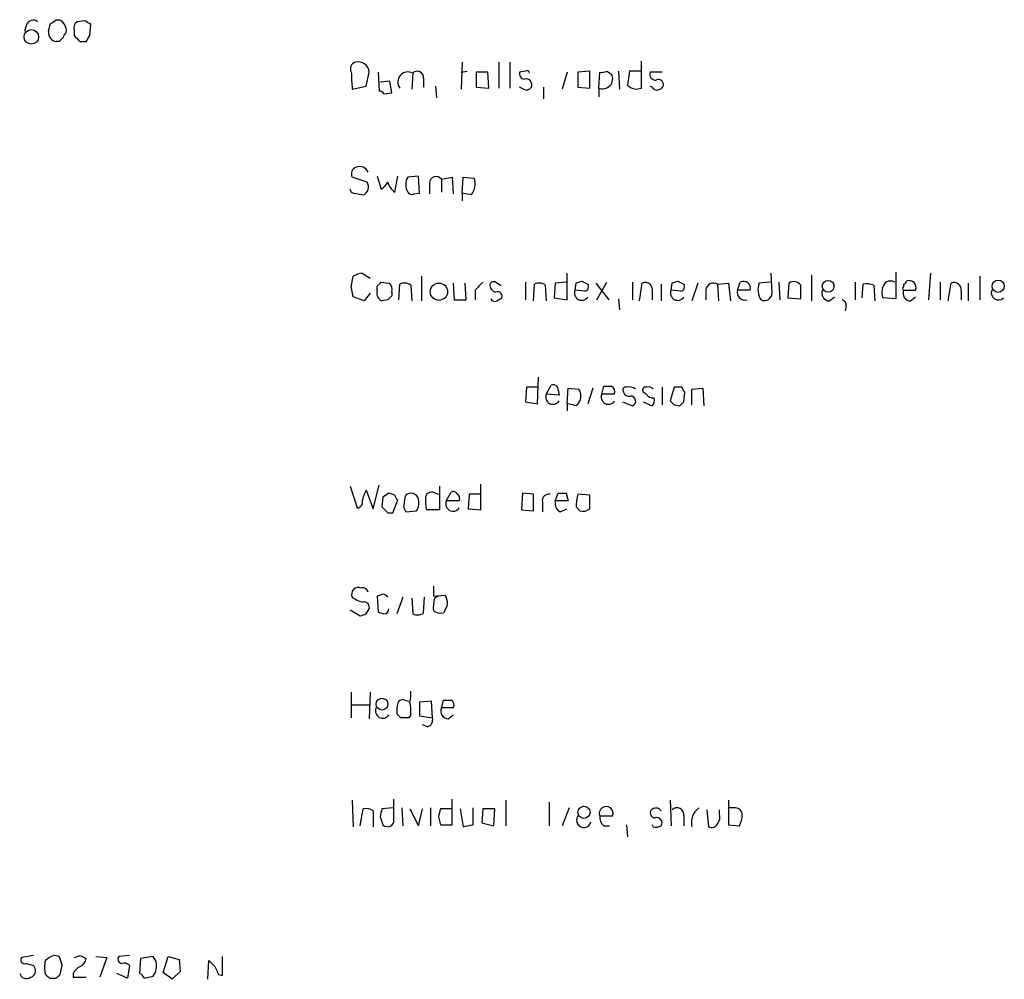
# Model space of a CAD drawing. Extents: x 1 to 1044, y 5 to 871.
# Drawn here: x 853 to 938, y 451 to 533 of the extents above; entities that cross this region are included whole.
import ezdxf

# ---------------------------------------------------------------- set-up
doc = ezdxf.new("R2010")
doc.units = 0
doc.header["$MEASUREMENT"] = 0
doc.layers.add('MAIN', color=5, linetype='CONTINUOUS')

msp = doc.modelspace()

# ---------------------------------------------------------------- linework, layer by layer
at = {"layer": 'MAIN'}
for p, q in [((856.5727, 533.4846), (856.8267, 533.4846)), ((859.028, 533.4), (858.3507, 533.3153)), ((854.0327, 533.0613), (853.8633, 532.4686)), ((858.0967, 532.5533), (858.0967, 532.13)), ((859.4513, 532.13), (859.536, 533.0613)), ((856.8267, 531.622), (856.5727, 531.622)), ((858.6047, 531.622), (859.1127, 531.622)), ((891.286, 529.844), (891.2013, 527.558)), ((894.4187, 529.844), (894.4187, 527.6426)), ((895.35, 529.844), (895.35, 527.6426)), ((906.6107, 527.6426), (906.6107, 529.9286)), ((883.0733, 527.812), (883.3273, 528.9973)), ((884.0893, 528.9973), (884.174, 527.3886)), ((887.0527, 528.9126), (886.968, 527.558)), ((891.2013, 528.9973), (891.7093, 529.082)), ((892.4713, 528.9973), (892.4713, 527.7273)), ((893.4873, 528.9973), (892.4713, 528.9973)), ((893.572, 527.6426), (893.4873, 528.9973)), ((896.7047, 529.082), (896.1967, 528.9973)), ((900.2607, 528.9973), (899.8373, 527.558)), ((902.208, 529.082), (901.192, 528.9973)), ((901.192, 528.9973), (901.192, 527.7273)), ((902.208, 527.6426), (902.208, 529.082)), ((902.97, 527.6426), (903.0547, 528.9973)), ((903.6473, 529.082), (904.0707, 528.828)), ((904.6633, 529.082), (904.748, 527.558)), ((905.5947, 529.082), (905.4253, 527.8966)), ((906.6107, 529.082), (905.5947, 529.082)), ((908.3887, 528.9973), (907.3727, 528.9973)), ((885.1053, 528.2353), (884.2587, 528.1506)), ((885.2747, 527.2193), (885.1053, 528.2353)), ((887.984, 528.4893), (887.984, 527.7273)), ((881.888, 527.558), (883.0733, 527.812)), ((884.5973, 527.1346), (885.2747, 527.2193)), ((889, 527.812), (889.0847, 526.796)), ((892.4713, 527.7273), (893.572, 527.6426)), ((896.5353, 527.558), (896.1967, 527.7273)), ((898.2287, 527.7273), (898.2287, 526.7113)), ((901.192, 527.7273), (902.208, 527.6426)), ((902.97, 527.6426), (902.97, 526.8806)), ((906.1027, 527.558), (906.6107, 527.6426)), ((907.542, 527.7273), (907.3727, 527.812)), ((883.158, 519.5993), (881.888, 520.0226)), ((884.0047, 520.1073), (884.3433, 519.0066)), ((885.5287, 518.7526), (885.7827, 520.1073)), ((887.5607, 520.1073), (886.6293, 520.0226)), ((887.6453, 518.668), (887.5607, 520.1073)), ((889.508, 519.8533), (890.4393, 520.0226)), ((889.508, 519.8533), (889.508, 518.7526)), ((890.4393, 520.0226), (890.524, 518.5833)), ((891.286, 518.668), (891.3707, 520.0226)), ((891.3707, 520.0226), (892.302, 519.938)), ((888.492, 519.5146), (888.492, 518.5833)), ((882.0573, 518.668), (882.8193, 518.4986)), ((887.1373, 518.5833), (887.6453, 518.668)), ((891.286, 518.668), (891.286, 517.9906)), ((892.048, 518.4986), (891.286, 518.668)), ((881.8033, 510.6246), (881.9727, 511.556)), ((882.7347, 511.81), (883.412, 511.3866)), ((887.8147, 511.556), (887.8147, 509.4393)), ((900.2607, 509.524), (900.2607, 511.81)), ((917.7867, 510.1166), (917.702, 511.81)), ((921.1733, 511.6406), (921.1733, 509.4393)), ((928.37, 511.8946), (928.37, 509.6086)), ((931.3333, 511.81), (931.164, 509.524)), ((935.5667, 511.556), (935.5667, 509.524)), ((884.0047, 510.286), (884.0047, 510.7093)), ((884.3433, 511.048), (885.0207, 510.9633)), ((885.8673, 509.524), (885.952, 510.8786)), ((886.8833, 510.794), (886.968, 509.4393)), ((890.524, 510.9633), (890.6087, 509.524)), ((891.6247, 509.524), (891.54, 510.9633)), ((892.3867, 510.3706), (892.3867, 509.524)), ((894.1647, 511.048), (894.588, 510.794)), ((896.7047, 511.048), (896.7047, 509.524)), ((897.382, 509.4393), (897.4667, 510.8786)), ((898.398, 510.794), (898.4827, 509.4393)), ((899.2447, 510.9633), (899.16, 509.6933)), ((900.176, 511.048), (899.2447, 510.9633)), ((900.938, 510.3706), (901.0227, 510.9633)), ((901.7847, 510.286), (900.938, 510.3706)), ((901.5307, 511.1326), (902.0387, 510.8786)), ((902.716, 510.9633), (903.8167, 509.524)), ((902.8007, 509.524), (903.6473, 511.048)), ((905.8487, 511.048), (905.8487, 509.524)), ((906.4413, 509.4393), (906.6953, 510.9633)), ((908.304, 510.8786), (908.304, 509.4393)), ((909.1507, 510.3706), (909.2353, 510.9633)), ((909.9973, 510.286), (909.1507, 510.3706)), ((909.7433, 511.1326), (910.2513, 510.8786)), ((911.4367, 510.9633), (910.9287, 509.4393)), ((912.114, 510.3706), (912.114, 509.524)), ((913.13, 510.8786), (914.0613, 510.9633)), ((913.13, 510.8786), (913.2147, 509.4393)), ((914.0613, 510.9633), (914.2307, 509.4393)), ((914.8233, 510.3706), (915.0773, 511.048)), ((915.924, 510.3706), (914.8233, 510.3706)), ((917.6173, 511.048), (916.686, 510.9633)), ((918.3793, 511.048), (918.464, 509.524)), ((919.226, 510.9633), (919.1413, 509.6933)), ((924.8987, 511.048), (924.8987, 509.524)), ((925.4913, 509.6933), (925.576, 510.8786)), ((926.5073, 510.794), (926.592, 509.4393)), ((929.0473, 510.8786), (929.0473, 510.6246)), ((929.0473, 510.3706), (930.0633, 510.3706)), ((932.18, 511.048), (932.18, 509.524)), ((932.8573, 509.4393), (933.1113, 510.9633)), ((934.5507, 510.9633), (934.5507, 509.4393)), ((882.904, 509.4393), (881.9727, 509.778)), ((883.412, 510.1166), (882.904, 509.4393)), ((884.936, 509.524), (884.428, 509.4393)), ((885.2747, 510.2013), (885.2747, 509.8626)), ((890.6087, 509.524), (891.6247, 509.524)), ((894.2493, 509.4393), (894.6727, 509.6933)), ((899.16, 509.6933), (900.2607, 509.524)), ((904.6633, 509.6086), (904.748, 508.6773)), ((907.542, 510.286), (907.542, 509.524)), ((919.1413, 509.6933), (920.242, 509.6086)), ((922.6973, 509.4393), (923.1207, 509.778)), ((928.37, 509.6086), (927.2693, 509.6933)), ((929.64, 509.4393), (930.0633, 509.778)), ((933.958, 510.286), (933.958, 509.524)), ((924.1367, 509.016), (924.052, 508.5926)), ((897.7207, 500.634), (897.8053, 502.92)), ((896.7893, 502.0733), (896.7047, 500.8033)), ((897.7207, 502.0733), (896.7893, 502.0733)), ((898.4827, 501.4806), (898.906, 502.2426)), ((900.2607, 500.634), (900.3453, 501.9886)), ((900.3453, 501.9886), (901.2767, 501.904)), ((902.462, 501.9886), (902.0387, 500.634)), ((903.224, 501.4806), (903.3933, 502.158)), ((908.3887, 502.0733), (908.3887, 500.5493)), ((909.4047, 502.0733), (909.066, 500.888)), ((910.082, 502.0733), (909.4047, 502.0733)), ((910.9287, 501.904), (911.86, 501.9886)), ((911.86, 501.9886), (911.9447, 500.4646)), ((899.5833, 501.396), (898.4827, 501.4806)), ((899.4987, 501.8193), (899.5833, 501.396)), ((904.3247, 501.4806), (903.224, 501.4806)), ((907.034, 501.4806), (906.78, 501.65)), ((910.2513, 500.8033), (910.336, 501.65)), ((910.9287, 500.5493), (910.9287, 501.904)), ((896.7047, 500.8033), (897.7207, 500.634)), ((900.2607, 500.634), (900.2607, 500.0413)), ((900.7687, 500.5493), (900.2607, 500.634)), ((905.002, 500.8033), (905.8487, 500.4646)), ((906.78, 500.8033), (907.542, 500.4646)), ((909.4047, 500.5493), (909.9127, 500.4646)), ((881.7187, 493.6066), (882.3113, 491.744)), ((883.666, 491.6593), (884.174, 493.6913)), ((889.3387, 493.6066), (889.3387, 491.5746)), ((892.8947, 491.5746), (892.8947, 493.776)), ((883.0733, 493.268), (883.666, 491.6593)), ((884.5127, 492.6753), (884.428, 491.8286)), ((885.5287, 492.8446), (885.0207, 493.014)), ((889, 493.014), (889.254, 492.9293)), ((889.9313, 492.3366), (890.3547, 493.0986)), ((891.8787, 492.9293), (891.794, 491.6593)), ((892.81, 492.9293), (891.8787, 492.9293)), ((896.4507, 493.014), (896.366, 491.5746)), ((897.382, 492.9293), (896.4507, 493.014)), ((897.382, 491.49), (897.382, 492.9293)), ((899.2447, 492.3366), (899.4987, 493.014)), ((900.176, 493.014), (900.3453, 492.3366)), ((902.208, 492.8446), (901.192, 492.9293)), ((902.208, 491.6593), (902.208, 492.8446)), ((885.3593, 491.3206), (885.7827, 492.4213)), ((891.032, 492.3366), (889.9313, 492.3366)), ((898.144, 492.252), (898.144, 491.4053)), ((900.3453, 492.3366), (899.2447, 492.3366)), ((901.0227, 491.8286), (901.3613, 491.49)), ((884.936, 491.3206), (885.3593, 491.3206)), ((886.2907, 491.744), (886.46, 491.4053)), ((886.46, 491.4053), (887.3913, 491.49)), ((889.3387, 491.5746), (888.238, 491.5746)), ((891.794, 491.6593), (892.8947, 491.5746)), ((896.366, 491.5746), (897.382, 491.49)), ((899.668, 491.4053), (900.2607, 491.6593)), ((884.2587, 484.2933), (884.0047, 484.2086)), ((888.8307, 485.0553), (888.8307, 484.2086)), ((889.762, 484.2933), (889.9313, 484.124)), ((884.0047, 484.2086), (884.0893, 482.854)), ((886.206, 484.124), (885.698, 482.6846)), ((886.968, 484.0393), (887.0527, 482.6846)), ((887.984, 482.7693), (888.0687, 484.124)), ((888.9153, 484.0393), (889.1693, 484.2086)), ((881.7187, 483.0233), (882.5653, 482.5153)), ((883.0733, 482.6846), (883.3273, 483.108)), ((890.016, 483.362), (889.6773, 482.7693)), ((881.8033, 475.996), (881.8033, 473.7946)), ((883.412, 475.996), (883.3273, 473.71)), ((886.3753, 475.3186), (886.714, 475.234)), ((888.6613, 475.234), (887.6453, 475.1493)), ((887.6453, 475.1493), (887.6453, 473.964)), ((888.746, 473.7946), (888.6613, 475.234)), ((889.508, 474.6413), (889.6773, 475.3186)), ((881.8033, 474.8953), (883.3273, 474.8953)), ((890.524, 474.6413), (889.508, 474.6413)), ((886.0367, 473.7946), (885.698, 474.1333)), ((886.8833, 474.0486), (886.714, 473.7946)), ((887.6453, 473.964), (888.746, 473.7946)), ((890.1007, 473.71), (890.524, 474.0486)), ((888.3227, 473.0326), (887.8993, 473.202)), ((881.888, 466.7673), (881.9727, 464.4813)), ((885.444, 465.074), (885.444, 466.852)), ((890.4393, 464.6506), (890.4393, 466.852)), ((895.0113, 466.7673), (895.0113, 464.566)), ((898.7367, 466.598), (898.7367, 464.566)), ((909.066, 466.7673), (909.1507, 464.566)), ((914.0613, 466.7673), (914.0613, 464.6506)), ((882.5653, 464.566), (882.8193, 466.0053)), ((883.666, 465.836), (883.666, 464.4813)), ((885.3593, 466.09), (884.428, 466.0053)), ((886.1213, 466.09), (886.206, 464.566)), ((886.7987, 466.0053), (887.5607, 464.566)), ((887.5607, 464.566), (887.8993, 466.0053)), ((888.5767, 466.09), (888.5767, 464.566)), ((890.3547, 466.0053), (889.4233, 466.0053)), ((891.1167, 466.0053), (891.3707, 464.4813)), ((892.2173, 464.6506), (892.2173, 466.09)), ((893.064, 466.0053), (892.9793, 464.82)), ((894.08, 466.0053), (893.064, 466.0053)), ((893.9953, 464.566), (894.08, 466.0053)), ((900.43, 466.09), (899.8373, 464.566)), ((912.1987, 465.9206), (912.368, 464.4813)), ((913.2993, 465.582), (913.2993, 465.9206)), ((914.654, 466.09), (914.146, 466.09)), ((884.2587, 465.328), (884.5127, 464.6506)), ((889.254, 465.328), (889.4233, 464.6506)), ((903.0547, 465.4126), (904.1553, 465.4126)), ((910.2513, 465.4126), (910.2513, 464.566)), ((889.4233, 464.6506), (890.4393, 464.6506)), ((892.9793, 464.82), (893.9953, 464.566)), ((903.3933, 464.566), (903.9013, 464.566)), ((905.3407, 464.6506), (905.4253, 463.6346)), ((907.6267, 464.4813), (907.542, 464.6506)), ((914.0613, 464.6506), (914.9927, 464.566)), ((854.6253, 453.4746), (853.6093, 453.3053)), ((856.8267, 453.39), (856.4033, 453.4746)), ((858.6047, 453.4746), (859.1127, 453.2206)), ((859.9593, 453.39), (860.8907, 453.3053)), ((860.8907, 453.3053), (860.298, 451.612)), ((862.838, 453.4746), (861.9067, 453.39)), ((863.7693, 453.2206), (863.6847, 451.9506)), ((864.87, 453.39), (863.7693, 453.2206)), ((865.124, 452.9666), (864.87, 453.39)), ((865.7167, 452.0353), (866.14, 453.39)), ((866.14, 453.39), (867.0713, 453.136)), ((867.0713, 453.136), (867.156, 452.12)), ((870.7967, 451.7813), (870.7967, 453.39)), ((854.6253, 452.628), (854.71, 452.4586)), ((856.9113, 451.866), (857.0807, 452.628)), ((862.838, 452.628), (862.6687, 451.5273)), ((869.5267, 451.4426), (869.6113, 453.0513)), ((855.98, 451.5273), (856.5727, 451.5273)), ((858.012, 451.9506), (858.012, 451.612)), ((858.012, 451.612), (859.1127, 451.612)), ((862.6687, 451.5273), (861.7373, 451.9506)), ((864.108, 451.5273), (864.87, 451.6966)), ((866.4787, 451.4426), (865.7167, 452.0353)), ((867.156, 452.12), (866.4787, 451.4426)), ((870.458, 451.866), (870.7967, 451.7813))]:
    msp.add_line(p, q, dxfattribs=at)
for centre, radius in [((854.4337, 532.0182), 0.6251), ((922.595, 510.6917), 0.5047), ((937.1319, 510.6943), 0.5239), ((889.2955, 510.2294), 0.7387), ((884.4282, 474.9676), 0.5066), ((901.704, 465.7173), 0.523)]:
    msp.add_circle(centre, radius, dxfattribs=at)
for centre, radius, start, end in [((854.5936, 532.839), 0.6034, 52.129181, 158.380224), ((686.63, 575.1573), 174.5654, 345.845185, 346.074368), ((771.6687, 660.3153), 152.6261, 303.57027, 303.799453), ((856.3807, 532.5346), 1.0495, 351.749451, 64.85118), ((858.7318, 532.7649), 0.6695, 124.698943, 198.426829), ((774.5993, 406.2191), 152.6538, 56.192749, 56.421911), ((856.6743, 532.3976), 0.7822, 174.792308, 262.537013), ((857.7161, 531.918), 0.5525, 122.493463, 175.577431), ((941.6459, 447.1414), 119.7133, 134.885408, 135.114592), ((985.3506, 658.8759), 179.6053, 224.885409, 225.114592), ((732.282, 616.526), 152.6261, 326.200547, 326.42973), ((882.2902, 529.2936), 0.57, 105.069981, 211.322346), ((882.3941, 528.9439), 0.9347, 3.275034, 105.646496), ((902.149, 529.4725), 20.3512, 181.337973, 185.397958), ((886.6422, 528.1564), 0.8604, 61.504863, 216.664805), ((887.4436, 528.5366), 0.5424, 354.997777, 136.113052), ((896.6388, 528.8655), 0.4613, 163.399492, 267.664214), ((896.8317, 528.9127), 0.2116, 359.972923, 126.875312), ((903.2241, 529.9272), 0.9452, 259.675635, 296.597581), ((907.8323, 528.8128), 0.4952, 158.127696, 275.609274), ((896.7419, 527.9133), 0.5062, 338.442401, 103.93467), ((903.3012, 528.4388), 0.8623, 247.413867, 26.82951), ((908.0805, 527.9525), 0.4183, 289.383798, 118.531752), ((884.1317, 526.8384), 0.5518, 32.463229, 85.603684), ((896.7893, 527.9815), 0.4938, 239.046192, 329.020326), ((906.2335, 528.6665), 1.1162, 223.609722, 263.270371), ((907.9532, 527.9329), 0.4597, 206.565051, 305.366724), ((882.3749, 520.3189), 0.57, 105.069981, 211.322346), ((882.5231, 520.1497), 0.7783, 22.379735, 112.386542), ((887.6875, 519.3876), 1.2341, 149.033059, 210.966941), ((889.0605, 519.5026), 0.5685, 38.085343, 178.79077), ((890.9808, 519.429), 1.4159, 318.917623, 21.06947), ((882.0149, 518.9642), 0.2992, 171.85365, 278.14635), ((882.5121, 519.1956), 0.7617, 293.785297, 32.006181), ((883.6239, 520.3187), 1.4964, 298.735138, 331.264862), ((886.2196, 519.867), 1.3112, 191.780409, 238.202127), ((886.968, 518.9222), 0.3788, 206.598874, 296.54476), ((882.8196, 510.2854), 1.527, 93.187323, 123.684864), ((670.238, 467.8513), 215.8459, 11.200547, 11.42973), ((799.4865, 595.5411), 119.7487, 314.893901, 315.12305), ((884.6396, 510.4129), 0.6695, 341.573171, 55.301057), ((886.348, 510.0694), 0.9009, 53.544775, 116.075842), ((1062.0877, 341.3719), 239.4974, 134.889638, 135.118804), ((894.2494, 510.794), 0.5987, 171.876665, 261.867191), ((893.9954, 510.7093), 0.3787, 63.441716, 153.441716), ((897.8627, 510.0694), 0.9009, 53.544775, 116.075842), ((901.5113, 510.117), 0.6269, 156.137735, 327.268068), ((858.9542, 638.0404), 133.8594, 288.316974, 288.54617), ((901.7142, 510.6669), 0.3874, 280.48609, 33.119959), ((906.9494, 510.413), 0.6061, 347.903922, 114.785044), ((909.724, 510.117), 0.6269, 156.137735, 327.263126), ((867.1668, 638.0404), 133.8594, 288.316974, 288.54617), ((909.9268, 510.6669), 0.3874, 280.48609, 33.119959), ((912.7913, 510.2859), 0.6826, 60.254078, 172.87186), ((915.5124, 510.2131), 0.7069, 167.125676, 282.882226), ((915.3518, 510.5233), 0.5922, 345.057988, 117.616589), ((918.166, 510.4078), 1.5808, 159.426986, 213.991637), ((919.6463, 510.3526), 0.7414, 36.537595, 124.536784), ((623.892, 510.2013), 296.3506, 359.885409, 0.114591), ((922.7115, 510.1025), 0.6634, 156.162913, 268.773408), ((925.8724, 508.973), 1.9285, 70.778657, 98.841032), ((928.5121, 510.1614), 1.328, 138.119251, 200.638858), ((927.9043, 510.3281), 0.8145, 62.110409, 117.889591), ((929.0897, 510.4976), 0.1339, 108.462013, 251.537987), ((929.6541, 510.1025), 0.6634, 156.162913, 268.782043), ((929.005, 511.1749), 0.2993, 278.124688, 351.875312), ((929.5271, 510.5964), 0.5818, 337.16348, 112.83652), ((933.3654, 510.413), 0.6061, 347.903922, 114.785044), ((937.1709, 510.1522), 0.6274, 159.629924, 312.991239), ((884.6821, 510.0955), 0.7037, 164.292832, 248.832127), ((969.7428, 425.0309), 119.7133, 134.876948, 135.106165), ((894.08, 509.7782), 0.3788, 206.598874, 296.54476), ((894.3128, 509.8414), 0.3892, 337.632677, 112.367323), ((917.1234, 510.1308), 0.6634, 246.162913, 358.773593), ((923.6877, 509.0835), 0.4541, 351.450515, 75.942335), ((899.0753, 501.8531), 0.4247, 355.43576, 113.492649), ((903.732, 671.5079), 169.3502, 269.885409, 270.114592), ((903.7233, 501.6414), 0.6225, 345.030639, 56.080199), ((905.2842, 501.8194), 0.2602, 77.454468, 220.620402), ((905.51, 501.0358), 1.0512, 55.679553, 99.267881), ((906.9775, 501.8194), 0.2602, 77.454468, 220.620402), ((907.2034, 501.5443), 0.5555, 40.356285, 107.756461), ((910.6322, 502.1156), 0.5518, 184.396316, 237.536771), ((899.056, 501.227), 0.6269, 156.137735, 327.263126), ((900.3453, 501.3113), 1.104, 327.529206, 32.470794), ((903.7973, 501.227), 0.6269, 156.137735, 327.268068), ((905.5524, 501.777), 0.4827, 195.254078, 285.242626), ((905.6934, 500.8738), 0.4377, 290.782806, 91.845922), ((907.6267, 501.8195), 0.6828, 209.760495, 277.11773), ((906.9492, 500.9726), 0.7807, 319.405074, 12.531992), ((900.938, 500.8882), 0.3788, 243.45524, 333.401126), ((993.9103, 585.3936), 119.7487, 224.885409, 225.114592), ((825.4195, 585.2714), 119.7134, 314.893869, 315.123086), ((885.9592, 491.6916), 3.2884, 151.354776, 168.688359), ((969.4339, 365.8563), 152.6259, 123.578058, 123.807262), ((886.0789, 492.8869), 0.5518, 184.396316, 237.536771), ((890.4436, 491.6685), 4.1536, 163.55153, 178.958474), ((886.894, 492.2971), 0.6987, 17.397565, 128.403654), ((891.4979, 492.3791), 3.3577, 174.939051, 193.862835), ((888.7037, 492.5271), 0.57, 58.677654, 164.930019), ((890.5241, 492.76), 0.3786, 26.565051, 116.578587), ((890.651, 492.5483), 0.4359, 330.941566, 60.941566), ((898.7366, 492.3367), 0.5986, 81.865837, 188.134163), ((899.8374, 662.3639), 169.3502, 269.885409, 270.114558), ((905.1755, 491.7532), 4.1535, 163.55114, 178.959828), ((882.2925, 492.205), 0.4614, 272.33528, 16.573158), ((1011.7069, 618.5995), 179.6407, 224.885431, 225.114569), ((886.2055, 492.2098), 1.3872, 328.741564, 12.329), ((890.5046, 492.083), 0.6269, 156.137735, 327.268068), ((900.0771, 492.1531), 0.8524, 167.56816, 241.318192), ((901.6154, 492.4211), 0.9651, 254.735509, 307.879149), ((882.396, 484.378), 0.568, 63.434949, 206.565051), ((882.777, 484.4203), 0.4827, 15.254078, 105.254078), ((884.5127, 483.8699), 0.4937, 30.975698, 120.959776), ((888.5747, 492.1862), 7.9817, 271.837982, 278.554654), ((883.0315, 485.4373), 1.7414, 228.95367, 265.801158), ((882.8852, 483.2397), 0.4613, 343.411395, 87.664214), ((892.1784, 483.2349), 3.3608, 166.151891, 185.057985), ((888.4511, 483.5738), 1.5791, 352.29219, 20.390429), ((840.4968, 609.5924), 133.8594, 288.316974, 288.54617), ((926.6933, 609.7692), 133.8752, 251.443679, 251.672862), ((884.5973, 483.108), 0.4234, 270, 0), ((887.4486, 483.4942), 0.9012, 243.941047, 306.449005), ((889.4655, 483.9118), 1.162, 236.884348, 280.502431), ((884.9774, 475.7842), 1.9288, 340.781591, 8.839662), ((888.0662, 474.3874), 2.3818, 163.481629, 186.124217), ((886.2059, 474.8955), 0.4557, 68.179914, 158.219602), ((883.5356, 474.3449), 3.3608, 354.942015, 13.848109), ((890.016, 644.6685), 169.3502, 269.885409, 270.114592), ((890.1006, 474.8953), 0.4937, 329.040224, 59.024302), ((884.4934, 474.3877), 0.627, 156.141432, 327.255439), ((890.1147, 474.3731), 0.6633, 156.151522, 268.790497), ((886.3753, 304.4947), 169.3002, 89.885375, 90.114591), ((888.1352, 473.6353), 0.6312, 287.280921, 14.617437), ((883.0734, 465.0742), 0.9651, 52.120851, 105.264491), ((1053.6506, 423.3461), 174.5167, 165.851148, 166.080355), ((1058.6459, 423.3461), 174.5167, 165.851148, 166.080355), ((903.605, 465.6296), 0.5915, 338.479177, 201.520823), ((907.7961, 465.6667), 0.4234, 143.151755, 269.986468), ((907.848, 465.5512), 0.5376, 31.987309, 136.605158), ((909.6664, 465.5127), 0.5935, 350.288464, 136.583937), ((912.453, 464.8333), 1.5644, 126.552726, 193.003127), ((914.6679, 465.5112), 0.579, 358.624295, 91.375705), ((884.9037, 465.0266), 0.5425, 223.879626, 5.013668), ((901.6887, 465.0424), 0.6195, 143.302133, 347.148182), ((904.0405, 465.3158), 0.9905, 174.391856, 229.200438), ((907.9304, 464.815), 0.4489, 326.317011, 107.421792), ((912.3682, 465.3279), 0.9651, 322.120851, 15.264491), ((912.9898, 465.6125), 2.2598, 332.413275, 357.077961), ((849.47, 676.2111), 215.836, 281.194029, 281.423217), ((907.8616, 465.3535), 0.9033, 254.9268, 299.32631), ((912.622, 464.9894), 0.5681, 243.43946, 333.425927), ((853.8421, 453.0936), 0.3147, 137.717737, 289.667298), ((856.8077, 451.8492), 1.675, 103.971531, 134.136456), ((666.4687, 389.514), 200.7892, 18.320348, 18.549549), ((816.0282, 580.3824), 133.8594, 288.316974, 288.54617), ((858.3022, 453.2994), 0.8143, 291.805329, 354.446932), ((862.2313, 453.1783), 0.3875, 146.88812, 259.502061), ((896.6072, 622.0199), 174.5167, 255.851148, 256.080355), ((854.2232, 452.1623), 0.5699, 285.062887, 31.327573), ((857.6307, 452.4586), 2.0758, 163.409678, 196.587676), ((859.3241, 451.2312), 1.4964, 118.735138, 151.264862), ((862.3724, 452.2048), 0.6292, 42.268789, 109.661787), ((863.3738, 452.6562), 1.7775, 327.325588, 10.056902), ((996.8652, 579.7972), 179.6053, 224.885409, 225.114592), ((1039.5835, 536.8646), 189.2834, 206.45383, 206.683054), ((854.0266, 452.114), 0.609, 195.565411, 304.475571), ((940.4606, 536.3466), 119.7133, 224.885375, 225.114625), ((772.0545, 536.3591), 119.7487, 314.893901, 315.12305), ((863.3886, 451.2312), 0.778, 22.371722, 67.628278)]:
    msp.add_arc(centre, radius, start, end, dxfattribs=at)

doc.saveas('drawing.dxf')
